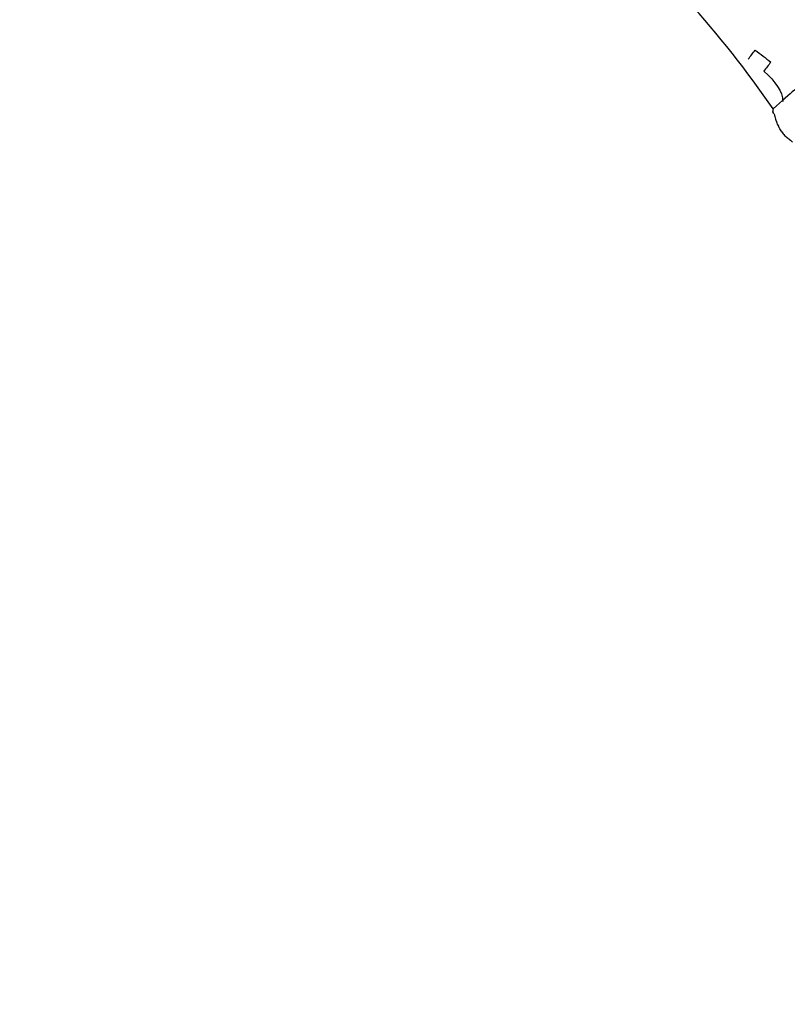
# Model space of a CAD drawing. Units: millimetres. Extents: x 16 to 210, y 113 to 179.
# Drawn here: x 43 to 44, y 165 to 166 of the extents above; entities that cross this region are included whole.
import ezdxf

# ---------------------------------------------------------------- set-up
doc = ezdxf.new("R2010")
doc.units = ezdxf.units.MM
doc.header["$MEASUREMENT"] = 0
doc.layers.add('1', color=7, linetype='Continuous', lineweight=0)

msp = doc.modelspace()

# ---------------------------------------------------------------- linework, layer by layer
at = {"layer": '1', "color": 18, "lineweight": 25, "true_color": 0x000000}
for points in [[(43.6133, 166.3258), (43.6131, 166.3244), (43.6129, 166.323)], [(43.6141, 166.3205), (43.613, 166.3226), (43.6129, 166.323)]]:
    msp.add_lwpolyline(points, dxfattribs=at)
for radius in [6.1556, 6.1378, 6.1187]:
    msp.add_circle((42.6493, 165.6662), radius, dxfattribs=at)
for points in [[(42.9111, 171.7416), (46.0638, 171.6057), (48.5888, 169.0808), (48.7247, 165.928)], [(48.5749, 165.8797), (48.463, 168.9869), (45.9699, 171.4799), (42.8627, 171.5918)], [(43.7282, 166.4141), (43.6876, 166.4727), (43.6423, 166.5279), (43.5927, 166.5791)], [(43.7181, 166.4233), (43.6823, 166.4739), (43.643, 166.5218), (43.6004, 166.5668)], [(43.6133, 166.3258), (43.583, 166.37), (43.5498, 166.4121), (43.5138, 166.4517)], [(43.5843, 166.3837), (43.5871, 166.3872), (43.5899, 166.3908), (43.5926, 166.3943)], [(43.5926, 166.3943), (43.5987, 166.3896), (43.6047, 166.3849), (43.6107, 166.3802)], [(43.6107, 166.3802), (43.6079, 166.3767), (43.6051, 166.3731), (43.6024, 166.3696)], [(43.6024, 166.3696), (43.6165, 166.3576), (43.624, 166.346), (43.6248, 166.3346)], [(43.6234, 166.2991), (43.6224, 166.3008), (43.6213, 166.3024), (43.6202, 166.3041)], [(42.8627, 159.7405), (45.9699, 159.8525), (48.463, 162.3455), (48.5749, 165.4527)], [(48.7247, 165.4043), (48.5888, 162.2516), (46.0638, 159.7267), (42.9111, 159.5908)]]:
    msp.add_open_spline(points, degree=3, dxfattribs=at)
for points, knots in [([(43.7181, 166.4233), (43.7084, 166.4138), (43.6986, 166.4043), (43.6888, 166.395), (43.6772, 166.3839), (43.6655, 166.373), (43.6538, 166.3622), (43.6441, 166.3532), (43.635, 166.345), (43.6133, 166.3258)], [0, 0, 0, 0, 1, 1, 1, 2, 2, 2, 3, 3, 3, 3]), ([(43.6141, 166.3205), (43.6145, 166.3196), (43.615, 166.3184), (43.6154, 166.317), (43.6159, 166.3152), (43.6164, 166.3131), (43.6171, 166.311), (43.6177, 166.3092), (43.6184, 166.3073), (43.6194, 166.3056), (43.6196, 166.3051), (43.6199, 166.3046), (43.6202, 166.3041)], [0, 0, 0, 0, 1, 1, 1, 2, 2, 2, 3, 3, 3, 4, 4, 4, 4]), ([(43.6234, 166.2991), (43.6244, 166.2976), (43.6255, 166.2962), (43.6267, 166.295), (43.6279, 166.2938), (43.6292, 166.2928), (43.6304, 166.2918), (43.6318, 166.2907), (43.6332, 166.2898), (43.6342, 166.2889), (43.6348, 166.2883), (43.6353, 166.2878), (43.6357, 166.2873)], [0, 0, 0, 0, 1, 1, 1, 2, 2, 2, 3, 3, 3, 4, 4, 4, 4])]:
    msp.add_open_spline(points, degree=3, knots=knots, dxfattribs=at)

doc.saveas('drawing.dxf')
